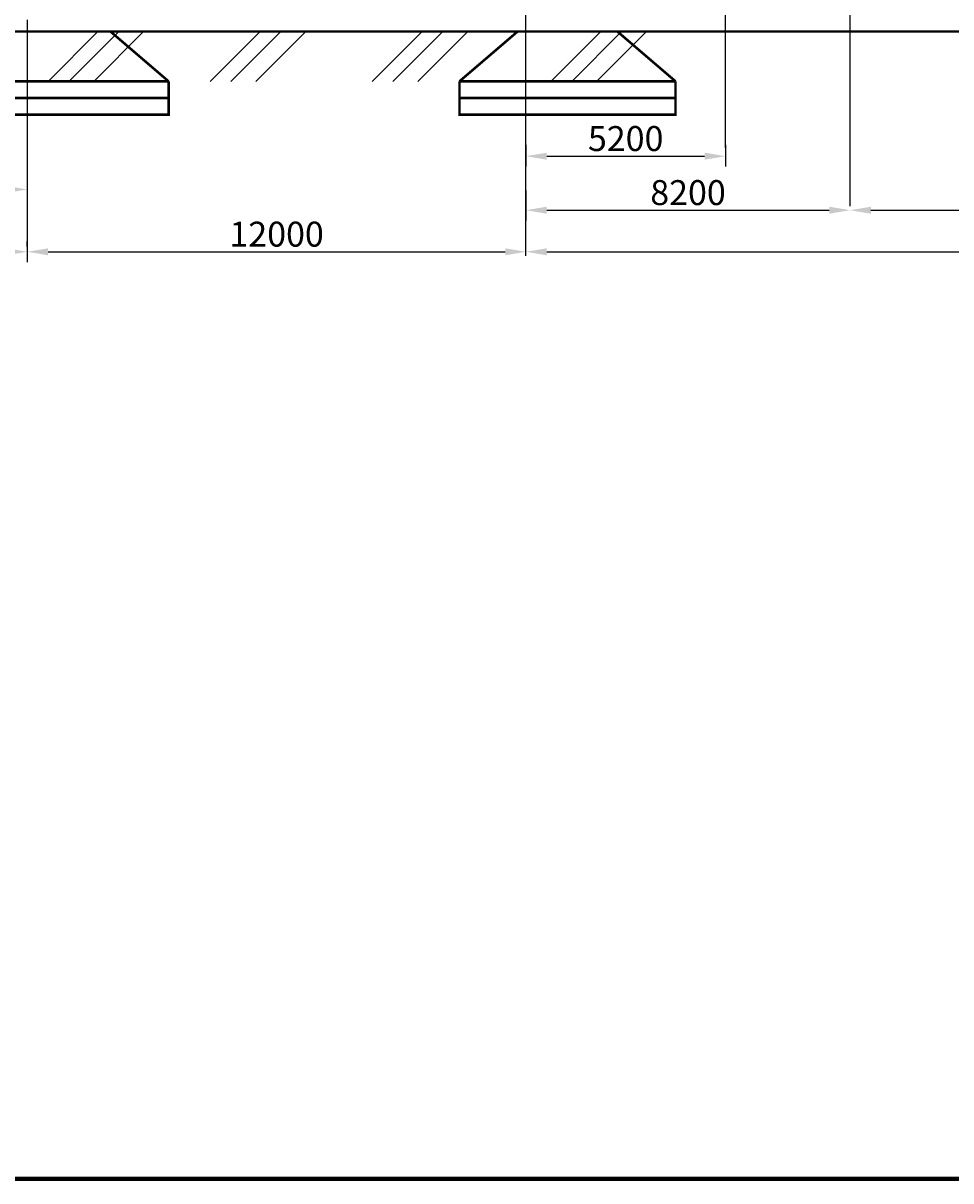
# Model space of a CAD drawing. Extents: x 19 to 1134, y 2 to 597.
# Drawn here: x 344 to 456, y 2 to 141 of the extents above; entities that cross this region are included whole.
import ezdxf

# ---------------------------------------------------------------- set-up
doc = ezdxf.new("R2010")
doc.units = 0
doc.header["$LTSCALE"] = 0.2
doc.header["$MEASUREMENT"] = 0
doc.linetypes.add('ACAD_ISO03W100', pattern=[30, 12, -18])
doc.layers.get('0').update_dxf_attribs({"linetype": 'CONTINUOUS'})
doc.layers.get('DEFPOINTS').update_dxf_attribs({"linetype": 'CONTINUOUS'})
doc.layers.add('ТОЛСТЫЕ_ЛИНИИ', color=5, linetype='CONTINUOUS')
doc.layers.add('ТОНКИЕ_ЛИНИИ', color=7, linetype='CONTINUOUS')
doc.styles.add('ESKDW', font='eskdw.shx', dxfattribs={"width": 0.8, "oblique": 15, "height": 3})
doc.styles.add('ROMAND', font='eskdw.shx', dxfattribs={"width": 0.8, "oblique": 15, "height": 3})
doc.dimstyles.get("Standard").update_dxf_attribs({"dimtxt": 0.18, "dimasz": 0.18, "dimexe": 0.18, "dimexo": 0.0625, "dimgap": 0.09, "dimtad": 0, "dimtih": 1, "dimtoh": 1, "dimdec": 4, "dimzin": 0, "dimdsep": 46, "dimtxsty": 'ESKDW', "dimcen": 0.09, "dimadec": 0, "dimazin": 0, "dimtfac": 1, "dimtdec": 4, "dimtofl": 0, "dimtmove": 2, "dimatfit": 3, "dimfxl": 0, "dimtolj": 1, "dimtzin": 0, "dimarcsym": 0})

# ---------------------------------------------------------------- blocks, each defined once
blk = doc.blocks.new('*D3')
at = {"color": 0, "linetype": 'ByBlock'}
for p, q in [((345, 141.38), (345, 119.75)), ((208, 121.62), (208, 122.25)), ((342.5, 121), (210.5, 121))]:
    blk.add_line(p, q, dxfattribs=at)
for points in [[(210.5, 121.42), (210.5, 120.58), (208, 121)], [(342.5, 121.42), (342.5, 120.58), (345, 121)]]:
    blk.add_solid(points, dxfattribs=at)
at = {"layer": 'DEFPOINTS', "color": 0, "linetype": 'ByBlock'}
for p in [(345, 142), (208, 121), (208, 121)]:
    blk.add_point(p, dxfattribs=at)
at = {"color": 0, "linetype": 'ByBlock', "insert": (276.5, 123.12), "char_height": 3, "attachment_point": 5, "style": 'ROMAND'}
blk.add_mtext('\\A1;27000', dxfattribs=at)
blk = doc.blocks.new('*D4')
at = {"color": 0, "linetype": 'ByBlock'}
for p, q in [((86, 120.38), (86, 112.25)), ((345, 120.38), (345, 112.25)), ((88.5, 113.5), (342.5, 113.5))]:
    blk.add_line(p, q, dxfattribs=at)
for points in [[(88.5, 113.92), (88.5, 113.08), (86, 113.5)], [(342.5, 113.92), (342.5, 113.08), (345, 113.5)]]:
    blk.add_solid(points, dxfattribs=at)
at = {"layer": 'DEFPOINTS', "color": 0, "linetype": 'ByBlock'}
for p in [(86, 121), (345, 121), (345, 113.5)]:
    blk.add_point(p, dxfattribs=at)
at = {"color": 0, "linetype": 'ByBlock', "insert": (215.5, 115.62), "char_height": 3, "attachment_point": 5, "style": 'ROMAND'}
blk.add_mtext('\\A1;54000', dxfattribs=at)
blk = doc.blocks.new('*D24')
at = {"color": 0, "linetype": 'ByBlock'}
for p, q in [((345, 114.12), (345, 114.75)), ((405, 114.12), (405, 114.75)), ((347.5, 113.5), (402.5, 113.5))]:
    blk.add_line(p, q, dxfattribs=at)
for points in [[(347.5, 113.92), (347.5, 113.08), (345, 113.5)], [(402.5, 113.92), (402.5, 113.08), (405, 113.5)]]:
    blk.add_solid(points, dxfattribs=at)
at = {"layer": 'DEFPOINTS', "color": 0, "linetype": 'ByBlock'}
for p in [(345, 113.5), (405, 113.5), (405, 113.5)]:
    blk.add_point(p, dxfattribs=at)
at = {"color": 0, "linetype": 'ByBlock', "insert": (375, 115.62), "char_height": 3, "attachment_point": 5, "style": 'ROMAND'}
blk.add_mtext('\\A1;12000', dxfattribs=at)
blk = doc.blocks.new('*D25')
at = {"color": 0, "linetype": 'ByBlock'}
for p, q in [((405, 113.62), (405, 114.75)), ((567, 113.62), (567, 114.75)), ((407.5, 113.5), (564.5, 113.5))]:
    blk.add_line(p, q, dxfattribs=at)
for points in [[(407.5, 113.92), (407.5, 113.08), (405, 113.5)], [(564.5, 113.92), (564.5, 113.08), (567, 113.5)]]:
    blk.add_solid(points, dxfattribs=at)
at = {"layer": 'DEFPOINTS', "color": 0, "linetype": 'ByBlock'}
for p in [(405, 113), (567, 113.5), (567, 113)]:
    blk.add_point(p, dxfattribs=at)
at = {"color": 0, "linetype": 'ByBlock', "insert": (486, 115.62), "char_height": 3, "attachment_point": 5, "style": 'ROMAND'}
blk.add_mtext('\\A1;30000', dxfattribs=at)
blk = doc.blocks.new('*D27')
at = {"color": 0, "linetype": 'ByBlock'}
for p, q in [((405, 120.88), (405, 117.25)), ((407.5, 118.5), (441.5, 118.5)), ((444, 119.12), (444, 119.75))]:
    blk.add_line(p, q, dxfattribs=at)
for points in [[(407.5, 118.92), (407.5, 118.08), (405, 118.5)], [(441.5, 118.92), (441.5, 118.08), (444, 118.5)]]:
    blk.add_solid(points, dxfattribs=at)
at = {"layer": 'DEFPOINTS', "color": 0, "linetype": 'ByBlock'}
for p in [(405, 121.5), (444, 118.5), (444, 118.5)]:
    blk.add_point(p, dxfattribs=at)
at = {"color": 0, "linetype": 'ByBlock', "insert": (424.5, 120.62), "char_height": 3, "attachment_point": 5, "style": 'ROMAND'}
blk.add_mtext('\\A1;8200', dxfattribs=at)
blk = doc.blocks.new('*D28')
at = {"color": 0, "linetype": 'ByBlock'}
for p, q in [((405, 126.38), (405, 123.75)), ((429, 126.38), (429, 123.75)), ((407.5, 125), (426.5, 125))]:
    blk.add_line(p, q, dxfattribs=at)
for points in [[(407.5, 125.42), (407.5, 124.58), (405, 125)], [(426.5, 125.42), (426.5, 124.58), (429, 125)]]:
    blk.add_solid(points, dxfattribs=at)
at = {"layer": 'DEFPOINTS', "color": 0, "linetype": 'ByBlock'}
for p in [(405, 127), (429, 127), (429, 125)]:
    blk.add_point(p, dxfattribs=at)
at = {"color": 0, "linetype": 'ByBlock', "insert": (417, 127.12), "char_height": 3, "attachment_point": 5, "style": 'ROMAND'}
blk.add_mtext('\\A1;5200', dxfattribs=at)
blk = doc.blocks.new('*D29')
at = {"color": 0, "linetype": 'ByBlock'}
for p, q in [((444, 119.12), (444, 119.75)), ((446.5, 118.5), (479.5, 118.5)), ((482, 119.12), (482, 119.75))]:
    blk.add_line(p, q, dxfattribs=at)
for points in [[(446.5, 118.92), (446.5, 118.08), (444, 118.5)], [(479.5, 118.92), (479.5, 118.08), (482, 118.5)]]:
    blk.add_solid(points, dxfattribs=at)
at = {"layer": 'DEFPOINTS', "color": 0, "linetype": 'ByBlock'}
for p in [(444, 118.5), (482, 118.5), (482, 118.5)]:
    blk.add_point(p, dxfattribs=at)
at = {"color": 0, "linetype": 'ByBlock', "insert": (463, 120.62), "char_height": 3, "attachment_point": 5, "style": 'ROMAND'}
blk.add_mtext('\\A1;7500', dxfattribs=at)

msp = doc.modelspace()

# ---------------------------------------------------------------- linework, layer by layer
at = {"layer": 'ТОЛСТЫЕ_ЛИНИИ'}
for p, q in [((347.5, 134), (353.5, 140)), ((350, 134), (356, 140)), ((353, 134), (359, 140)), ((367, 134), (373, 140)), ((369.5, 134), (375.5, 140)), ((372.5, 134), (378.5, 140)), ((386.5, 134), (392.5, 140)), ((389, 134), (395, 140)), ((392, 134), (398, 140)), ((408, 134), (414, 140)), ((410.5, 134), (416.5, 140)), ((413.5, 134), (419.5, 140))]:
    msp.add_line(p, q, dxfattribs=at)
for points, const_width in [([(19, 2), (1133.5, 2), (1133.5, 597)], 0.5), ([(86, 140), (419.5, 140)], 0.3), ([(362, 134), (355, 140)], 0.3), ([(397, 134), (404, 140)], 0.3), ([(423, 134), (416, 140)], 0.3)]:
    msp.add_lwpolyline(points, dxfattribs=dict(at, const_width=const_width))
at = {"layer": 'ТОЛСТЫЕ_ЛИНИИ', "linetype": 'ACAD_ISO03W100', "const_width": 0.3}
for points in [[(558, 142), (558, 140), (419.5, 140)], [(336, 134), (336, 130), (362, 130), (362, 134)], [(336, 134), (362, 134)], [(397, 134), (423, 134)], [(397, 134), (397, 130), (423, 130), (423, 134)], [(336, 132), (362, 132)], [(397, 132), (423, 132)]]:
    msp.add_lwpolyline(points, dxfattribs=at)
at = {"layer": 'ТОНКИЕ_ЛИНИИ'}
for p, q in [((429, 126), (429, 173.5)), ((444, 119), (444, 165)), ((405, 113), (405, 152.5))]:
    msp.add_line(p, q, dxfattribs=at)

# ---------------------------------------------------------------- dimensions: what is measured, and where the dimension line sits
for base, p1, p2, text, picture, middle in [((208, 121), (345, 142), (208, 121), '27000', '*D3', (276.5, 123.125)), ((429, 125), (405, 127), (429, 127), '5200', '*D28', (417, 127.125)), ((444, 118.5), (405, 121.5), (444, 118.5), '8200', '*D27', (424.5, 120.625)), ((482, 118.5), (444, 118.5), (482, 118.5), '7500', '*D29', (463, 120.625)), ((345, 113.5), (86, 121), (345, 121), '54000', '*D4', (215.5, 115.625)), ((405, 113.5), (345, 113.5), (405, 113.5), '12000', '*D24', (375, 115.625)), ((567, 113.5), (405, 113), (567, 113), '30000', '*D25', (486, 115.625))]:
    dim = msp.add_linear_dim(base=base, p1=p1, p2=p2, text=text, dimstyle='Standard', override={"dimtxt": 1, "dimasz": 2.5, "dimexe": 1.25, "dimexo": 0.625, "dimgap": 0.625, "dimtad": 1, "dimtih": 0, "dimtoh": 0, "dimzin": 8, "dimlunit": 6, "dimtxsty": 'ROMAND', "dimcen": 2.5, "dimtofl": 1}, dxfattribs=at)
    dim.commit()
    dim.dimension.update_dxf_attribs({"geometry": picture, "text_midpoint": middle})

doc.saveas('drawing.dxf')
